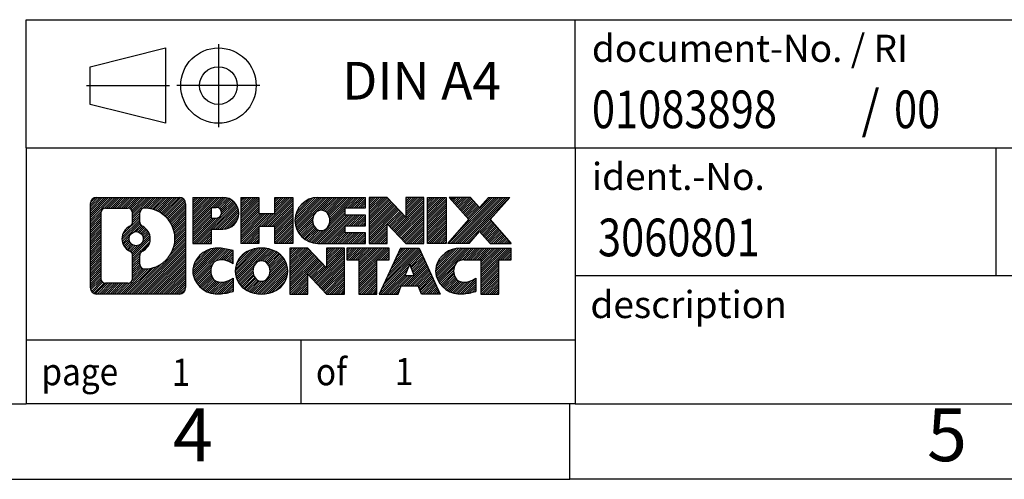
# Model space of a CAD drawing. Units: millimetres. Extents: x -415 to -118, y -267 to -57.
# Drawn here: x -253 to -188, y -267 to -237 of the extents above; entities that cross this region are included whole.
import ezdxf

# ---------------------------------------------------------------- set-up
doc = ezdxf.new("R2010")
doc.units = ezdxf.units.MM
doc.linetypes.add('DOT_CENTER', pattern=[14, 12, -1, 0, -1])
doc.linetypes.add('PHANTOM', pattern=[13, 10, -1, 0, -1, 0, -1])
doc.layers.add('1', color=7, linetype='Continuous')
doc.styles.add('CONVERTER_11', font='txt.shx', dxfattribs={"width": 0.9})
doc.styles.add('CONVERTER_12', font='txt.shx', dxfattribs={"width": 0.81})
doc.styles.add('CONVERTER_13', font='txt.shx', dxfattribs={"width": 0.855})
pattern_1 = [(45, (0, 0), (-0.0707106781186548, 0.0707106781186548), [])]

# ---------------------------------------------------------------- blocks, each defined once
blk = doc.blocks.new('_rahmen', base_point=(-123.4999999999899, -267.0000000000051))
at = {"layer": '1', "linetype": 'Continuous'}
h = blk.add_hatch(dxfattribs=at)
h.set_pattern_fill('_USER', color=2, scale=0.1, angle=45, pattern_type=0)
h.set_pattern_definition(pattern_1)
edge = h.paths.add_edge_path()
edge.add_arc((-248.3839050247945, -248.7177446154052), 0.4242446153837989, 90, 180)
edge.add_line((-248.8081496401773, -248.7177446154052), (-248.8081496401773, -254.2822553846054))
edge.add_arc((-248.3839050247945, -254.2822553846054), 0.4242446153828041, 180, 270)
edge.add_line((-248.3839050247945, -254.7064999999887), (-242.9105929340777, -254.7064999999887))
edge.add_arc((-242.9105929340777, -254.2822553846054), 0.4242446153832873, 270, 360)
edge.add_line((-242.4863483186938, -254.2822553846054), (-242.4863483186938, -248.7177446154052))
edge.add_arc((-242.9105929340777, -248.7177446154052), 0.4242446153838841, 0, 90)
edge.add_line((-242.9105929340777, -248.2935000000214), (-248.3839050247945, -248.2935000000214))
edge = h.paths.add_edge_path(flags=16)
edge.add_arc((-245.764319374277, -251.0366268437607), 0.4709789327785074, 0, 360)
edge = h.paths.add_edge_path(flags=16)
edge.add_arc((-245.7405043596042, -251.0366268437607), 0.911848150144459, 295.3740086781764, 424.6259913218075)
edge.add_arc((-245.2144616615163, -249.9274852437929), 0.315716923076792, 180, 244.6259913216482, ccw=False)
edge.add_line((-245.5301785845931, -249.9274852437929), (-245.5301785845931, -249.3219499552861))
edge.add_arc((-245.2144616615163, -249.3219499552861), 0.3157169230760711, 90.18896704254593, 180, ccw=False)
edge.add_arc((-245.2088455262063, -251.0247849028552), 2.018561131933266, -90.18896704241422, 90.18896704241422, ccw=False)
edge.add_arc((-245.2144616615163, -252.7276198504242), 0.315716923076792, 180, 269.81103295745413, ccw=False)
edge.add_line((-245.5301785845931, -252.7276198504242), (-245.5301785845931, -252.1457684437291))
edge.add_arc((-245.2144616615163, -252.1457684437291), 0.3157169230765328, 115.3740086783518, 180, ccw=False)
edge = h.paths.add_edge_path(flags=16)
edge.add_line((-247.790010348048, -253.9939444444318), (-246.3141770870384, -253.9939444444318))
edge.add_arc((-246.3141770870384, -253.6782275213551), 0.3157169230767067, 270, 360)
edge.add_line((-245.9984601639618, -253.6782275213551), (-245.9984601639618, -252.1474565898235))
edge.add_arc((-246.3141770870384, -252.1474565898235), 0.315716923076593, 0, 64.80558935146027)
edge.add_arc((-245.7915926394634, -251.0366268437607), 0.9118975235576147, 115.19441064852819, 244.8055893514878, ccw=False)
edge.add_arc((-246.3141770870384, -249.9257970976985), 0.3157169230761203, 295.1944106485397, 360)
edge.add_line((-245.9984601639618, -249.9257970976985), (-245.9984601639618, -249.321772478638))
edge.add_arc((-246.3141770870384, -249.321772478638), 0.315716923076593, 0, 90)
edge.add_line((-246.3141770870384, -249.0060555555618), (-247.790010348048, -249.0060555555618))
edge.add_arc((-247.790010348048, -249.321772478638), 0.3157169230761951, 90, 180)
edge.add_line((-248.1057272711237, -249.321772478638), (-248.1057272711237, -253.6782275213551))
edge.add_arc((-247.790010348048, -253.6782275213551), 0.3157169230756836, 180, 270)
h = blk.add_hatch(dxfattribs=at)
h.set_pattern_fill('_USER', color=2, scale=0.1, angle=45, pattern_type=0)
h.set_pattern_definition(pattern_1)
edge = h.paths.add_edge_path()
edge.add_arc((-248.3839050247945, -248.7177446154052), 0.4242446153837989, 90, 180)
edge.add_line((-248.8081496401773, -248.7177446154052), (-248.8081496401773, -254.2822553846054))
edge.add_arc((-248.3839050247945, -254.2822553846054), 0.4242446153828041, 180, 270)
edge.add_line((-248.3839050247945, -254.7064999999887), (-242.9105929340777, -254.7064999999887))
edge.add_arc((-242.9105929340777, -254.2822553846054), 0.4242446153832873, 270, 360)
edge.add_line((-242.4863483186938, -254.2822553846054), (-242.4863483186938, -248.7177446154052))
edge.add_arc((-242.9105929340777, -248.7177446154052), 0.4242446153838841, 0, 90)
edge.add_line((-242.9105929340777, -248.2935000000214), (-248.3839050247945, -248.2935000000214))
edge = h.paths.add_edge_path(flags=16)
edge.add_arc((-245.764319374277, -251.0366268437607), 0.4709789327785074, 0, 360)
edge = h.paths.add_edge_path(flags=16)
edge.add_arc((-245.7405043596042, -251.0366268437607), 0.911848150144459, 295.3740086781764, 424.6259913218075)
edge.add_arc((-245.2144616615163, -249.9274852437929), 0.315716923076792, 180, 244.6259913216482, ccw=False)
edge.add_line((-245.5301785845931, -249.9274852437929), (-245.5301785845931, -249.3219499552861))
edge.add_arc((-245.2144616615163, -249.3219499552861), 0.3157169230760711, 90.18896704254593, 180, ccw=False)
edge.add_arc((-245.2088455262063, -251.0247849028552), 2.018561131933266, -90.18896704241422, 90.18896704241422, ccw=False)
edge.add_arc((-245.2144616615163, -252.7276198504242), 0.315716923076792, 180, 269.81103295745413, ccw=False)
edge.add_line((-245.5301785845931, -252.7276198504242), (-245.5301785845931, -252.1457684437291))
edge.add_arc((-245.2144616615163, -252.1457684437291), 0.3157169230765328, 115.3740086783518, 180, ccw=False)
edge = h.paths.add_edge_path(flags=16)
edge.add_line((-247.790010348048, -253.9939444444318), (-246.3141770870384, -253.9939444444318))
edge.add_arc((-246.3141770870384, -253.6782275213551), 0.3157169230767067, 270, 360)
edge.add_line((-245.9984601639618, -253.6782275213551), (-245.9984601639618, -252.1474565898235))
edge.add_arc((-246.3141770870384, -252.1474565898235), 0.315716923076593, 0, 64.80558935146027)
edge.add_arc((-245.7915926394634, -251.0366268437607), 0.9118975235576147, 115.19441064852819, 244.8055893514878, ccw=False)
edge.add_arc((-246.3141770870384, -249.9257970976985), 0.3157169230761203, 295.1944106485397, 360)
edge.add_line((-245.9984601639618, -249.9257970976985), (-245.9984601639618, -249.321772478638))
edge.add_arc((-246.3141770870384, -249.321772478638), 0.315716923076593, 0, 90)
edge.add_line((-246.3141770870384, -249.0060555555618), (-247.790010348048, -249.0060555555618))
edge.add_arc((-247.790010348048, -249.321772478638), 0.3157169230761951, 90, 180)
edge.add_line((-248.1057272711237, -249.321772478638), (-248.1057272711237, -253.6782275213551))
edge.add_arc((-247.790010348048, -253.6782275213551), 0.3157169230756836, 180, 270)
h = blk.add_hatch(dxfattribs=at)
h.set_pattern_fill('_USER', color=2, scale=0.1, angle=45, pattern_type=0)
h.set_pattern_definition(pattern_1)
edge = h.paths.add_edge_path()
edge.add_line((-242.009231237827, -248.2935000000032), (-242.009231237827, -251.3473095238144))
edge.add_line((-242.009231237827, -251.3473095238144), (-240.7687268275729, -251.3473095238144))
edge.add_line((-240.7687268275729, -251.3473095238144), (-240.7687268275729, -250.4042312826706))
edge.add_line((-240.7687268275729, -250.4042312826706), (-240.0099592397926, -250.4042312826706))
edge.add_arc((-240.0099592397926, -249.3488656413369), 1.055365641333708, 270, 450)
edge.add_line((-240.0099592397926, -248.2935000000032), (-242.009231237827, -248.2935000000032))
edge = h.paths.add_edge_path(flags=16)
edge.add_line((-240.451431766031, -248.9566058454433), (-240.7687268275729, -248.9566058454433))
edge.add_line((-240.7687268275729, -248.9566058454433), (-240.7687268275729, -249.6623334947855))
edge.add_line((-240.7687268275729, -249.6623334947855), (-240.451431766031, -249.6623334947855))
edge.add_arc((-240.451431766031, -249.3094696701144), 0.3528638246711182, 270, 450)
h = blk.add_hatch(dxfattribs=at)
h.set_pattern_fill('_USER', color=2, scale=0.1, angle=45, pattern_type=0)
h.set_pattern_definition(pattern_1)
edge = h.paths.add_edge_path()
edge.add_line((-242.009231237827, -248.2935000000032), (-242.009231237827, -251.3473095238144))
edge.add_line((-242.009231237827, -251.3473095238144), (-240.7687268275729, -251.3473095238144))
edge.add_line((-240.7687268275729, -251.3473095238144), (-240.7687268275729, -250.4042312826706))
edge.add_line((-240.7687268275729, -250.4042312826706), (-240.0099592397926, -250.4042312826706))
edge.add_arc((-240.0099592397926, -249.3488656413369), 1.055365641333708, 270, 450)
edge.add_line((-240.0099592397926, -248.2935000000032), (-242.009231237827, -248.2935000000032))
edge = h.paths.add_edge_path(flags=16)
edge.add_line((-240.451431766031, -248.9566058454433), (-240.7687268275729, -248.9566058454433))
edge.add_line((-240.7687268275729, -248.9566058454433), (-240.7687268275729, -249.6623334947855))
edge.add_line((-240.7687268275729, -249.6623334947855), (-240.451431766031, -249.6623334947855))
edge.add_arc((-240.451431766031, -249.3094696701144), 0.3528638246711182, 270, 450)
h = blk.add_hatch(dxfattribs=at)
h.set_pattern_fill('_USER', color=2, scale=0.1, angle=45, pattern_type=0)
h.set_pattern_definition(pattern_1)
h.paths.add_polyline_path([(-235.3773038137788, -248.2935000000032), (-235.3773038137788, -251.3473095238144), (-236.5700965159452, -251.3473095238144), (-236.5700965159452, -250.2130374149706), (-237.6197540938527, -250.2130374149706), (-237.6197540938527, -251.3473095238144), (-238.8125467960193, -251.3473095238144), (-238.8125467960193, -248.2935000000032), (-237.6197540938527, -248.2935000000032), (-237.6197540938527, -249.3623333333378), (-236.5700965159452, -249.3623333333378), (-236.5700965159452, -248.2935000000032)])
h = blk.add_hatch(dxfattribs=at)
h.set_pattern_fill('_USER', color=2, scale=0.1, angle=45, pattern_type=0)
h.set_pattern_definition(pattern_1)
h.paths.add_polyline_path([(-235.3773038137788, -248.2935000000032), (-235.3773038137788, -251.3473095238144), (-236.5700965159452, -251.3473095238144), (-236.5700965159452, -250.2130374149706), (-237.6197540938527, -250.2130374149706), (-237.6197540938527, -251.3473095238144), (-238.8125467960193, -251.3473095238144), (-238.8125467960193, -248.2935000000032), (-237.6197540938527, -248.2935000000032), (-237.6197540938527, -249.3623333333378), (-236.5700965159452, -249.3623333333378), (-236.5700965159452, -248.2935000000032)])
h = blk.add_hatch(dxfattribs=at)
h.set_pattern_fill('_USER', color=2, scale=0.1, angle=45, pattern_type=0)
h.set_pattern_definition(pattern_1)
edge = h.paths.add_edge_path()
edge.add_arc((-233.7087410208052, -249.8204047619091), 1.526904761905882, 90, 270)
edge.add_line((-233.7087410208052, -251.3473095238144), (-230.5584212970242, -251.3473095238144))
edge.add_line((-230.5584212970242, -251.3473095238144), (-230.5584212970242, -250.6492959183719))
edge.add_line((-230.5584212970242, -250.6492959183719), (-231.8943491234519, -250.6492959183719))
edge.add_line((-231.8943491234519, -250.6492959183719), (-231.8943491234519, -250.1694115646302))
edge.add_line((-231.8943491234519, -250.1694115646302), (-230.5584212970242, -250.1694115646302))
edge.add_line((-230.5584212970242, -250.1694115646302), (-230.5584212970242, -249.4713979591879))
edge.add_line((-230.5584212970242, -249.4713979591879), (-231.8943491234519, -249.4713979591879))
edge.add_line((-231.8943491234519, -249.4713979591879), (-231.8943491234519, -248.9915136054462))
edge.add_line((-231.8943491234519, -248.9915136054462), (-230.5584212970242, -248.9915136054462))
edge.add_line((-230.5584212970242, -248.9915136054462), (-230.5584212970242, -248.2935000000032))
edge.add_line((-230.5584212970242, -248.2935000000032), (-233.7087410208052, -248.2935000000032))
edge = h.paths.add_edge_path(flags=16)
edge.add_arc((-233.2927289742937, -249.8204047619091), 0.7717997786796724, 141.8795802028404, 218.1204197971562)
edge.add_arc((-233.49246901064, -249.9771359400295), 0.5179085730134372, 218.1204197971511, 321.8795802028566)
edge.add_arc((-233.6922090469862, -249.8204047619091), 0.7717997786796373, 321.8795802028437, 398.1204197971596)
edge.add_arc((-233.49246901064, -249.6636735837886), 0.5179085730135266, 38.12041979714334, 141.8795802028489)
h = blk.add_hatch(dxfattribs=at)
h.set_pattern_fill('_USER', color=2, scale=0.1, angle=45, pattern_type=0)
h.set_pattern_definition(pattern_1)
edge = h.paths.add_edge_path()
edge.add_arc((-233.7087410208052, -249.8204047619091), 1.526904761905882, 90, 270)
edge.add_line((-233.7087410208052, -251.3473095238144), (-230.5584212970242, -251.3473095238144))
edge.add_line((-230.5584212970242, -251.3473095238144), (-230.5584212970242, -250.6492959183719))
edge.add_line((-230.5584212970242, -250.6492959183719), (-231.8943491234519, -250.6492959183719))
edge.add_line((-231.8943491234519, -250.6492959183719), (-231.8943491234519, -250.1694115646302))
edge.add_line((-231.8943491234519, -250.1694115646302), (-230.5584212970242, -250.1694115646302))
edge.add_line((-230.5584212970242, -250.1694115646302), (-230.5584212970242, -249.4713979591879))
edge.add_line((-230.5584212970242, -249.4713979591879), (-231.8943491234519, -249.4713979591879))
edge.add_line((-231.8943491234519, -249.4713979591879), (-231.8943491234519, -248.9915136054462))
edge.add_line((-231.8943491234519, -248.9915136054462), (-230.5584212970242, -248.9915136054462))
edge.add_line((-230.5584212970242, -248.9915136054462), (-230.5584212970242, -248.2935000000032))
edge.add_line((-230.5584212970242, -248.2935000000032), (-233.7087410208052, -248.2935000000032))
edge = h.paths.add_edge_path(flags=16)
edge.add_arc((-233.2927289742937, -249.8204047619091), 0.7717997786796724, 141.8795802028404, 218.1204197971562)
edge.add_arc((-233.49246901064, -249.9771359400295), 0.5179085730134372, 218.1204197971511, 321.8795802028566)
edge.add_arc((-233.6922090469862, -249.8204047619091), 0.7717997786796373, 321.8795802028437, 398.1204197971596)
edge.add_arc((-233.49246901064, -249.6636735837886), 0.5179085730135266, 38.12041979714334, 141.8795802028489)
h = blk.add_hatch(dxfattribs=at)
h.set_pattern_fill('_USER', color=2, scale=0.1, angle=45, pattern_type=0)
h.set_pattern_definition(pattern_1)
h.paths.add_polyline_path([(-229.1270700544248, -248.2935000000032), (-230.3198627565913, -248.2935000000032), (-230.3198627565913, -251.3473095238144), (-229.1270700544248, -251.3473095238144), (-229.1270700544248, -250.0385340136097), (-227.8865656441708, -251.3473095238144), (-226.6937729420042, -251.3473095238144), (-226.6937729420042, -248.2935000000032), (-227.8865656441708, -248.2935000000032), (-227.8865656441708, -249.6022755102084)])
h = blk.add_hatch(dxfattribs=at)
h.set_pattern_fill('_USER', color=2, scale=0.1, angle=45, pattern_type=0)
h.set_pattern_definition(pattern_1)
h.paths.add_polyline_path([(-229.1270700544248, -248.2935000000032), (-230.3198627565913, -248.2935000000032), (-230.3198627565913, -251.3473095238144), (-229.1270700544248, -251.3473095238144), (-229.1270700544248, -250.0385340136097), (-227.8865656441708, -251.3473095238144), (-226.6937729420042, -251.3473095238144), (-226.6937729420042, -248.2935000000032), (-227.8865656441708, -248.2935000000032), (-227.8865656441708, -249.6022755102084)])
h = blk.add_hatch(dxfattribs=at)
h.set_pattern_fill('_USER', color=2, scale=0.1, angle=45, pattern_type=0)
h.set_pattern_definition(pattern_1)
h.paths.add_polyline_path([(-225.2147099913174, -248.2935000000032), (-225.2147099913174, -251.3473095238144), (-226.4552144015703, -251.3473095238144), (-226.4552144015703, -248.2935000000032)])
h = blk.add_hatch(dxfattribs=at)
h.set_pattern_fill('_USER', color=2, scale=0.1, angle=45, pattern_type=0)
h.set_pattern_definition(pattern_1)
h.paths.add_polyline_path([(-225.2147099913174, -248.2935000000032), (-225.2147099913174, -251.3473095238144), (-226.4552144015703, -251.3473095238144), (-226.4552144015703, -248.2935000000032)])
h = blk.add_hatch(dxfattribs=at)
h.set_pattern_fill('_USER', color=2, scale=0.1, angle=45, pattern_type=0)
h.set_pattern_definition(pattern_1)
h.paths.add_polyline_path([(-222.3949480433938, -248.2935000000032), (-220.9922238256466, -248.2935000000032), (-222.2947534564131, -249.7664505300394), (-220.8968004094728, -251.3473095238144), (-222.2995246272211, -251.3473095238144), (-222.9961155652866, -250.5595777385207), (-223.6927065033523, -251.3473095238144), (-225.0954307211005, -251.3473095238144), (-223.6974776741602, -249.7664505300394), (-225.0000073049277, -248.2935000000032), (-223.5972830871784, -248.2935000000032), (-222.9961155652866, -248.9733233215587)])
h = blk.add_hatch(dxfattribs=at)
h.set_pattern_fill('_USER', color=2, scale=0.1, angle=45, pattern_type=0)
h.set_pattern_definition(pattern_1)
h.paths.add_polyline_path([(-222.3949480433938, -248.2935000000032), (-220.9922238256466, -248.2935000000032), (-222.2947534564131, -249.7664505300394), (-220.8968004094728, -251.3473095238144), (-222.2995246272211, -251.3473095238144), (-222.9961155652866, -250.5595777385207), (-223.6927065033523, -251.3473095238144), (-225.0954307211005, -251.3473095238144), (-223.6974776741602, -249.7664505300394), (-225.0000073049277, -248.2935000000032), (-223.5972830871784, -248.2935000000032), (-222.9961155652866, -248.9733233215587)])
h = blk.add_hatch(dxfattribs=at)
h.set_pattern_fill('_USER', color=2, scale=0.1, angle=45, pattern_type=0)
h.set_pattern_definition(pattern_1)
edge = h.paths.add_edge_path()
edge.add_arc((-240.8035752508172, -253.1795952380834), 1.205656168390944, 164.9381082228765, 195.0618917770948)
edge.add_arc((-240.3844474073544, -253.0668048760486), 1.639695123939387, 195.0618917770896, 275.1581447696395)
edge.add_arc((-240.6733035020903, -249.866914292827), 4.852596863498138, 275.1581447696249, 285.9799912583529)
edge.add_line((-239.3373755849725, -254.5319965986278), (-239.3373755849725, -253.6594795918246))
edge.add_arc((-240.5154306269974, -251.7691288726747), 2.227384008972737, 288.4480761181328, 301.9309089499593, ccw=False)
edge.add_arc((-240.0972628933366, -253.0226746487119), 0.9059297849849192, 246.62772211187098, 288.4480761181585, ccw=False)
edge.add_arc((-240.2537029260386, -253.3846666674219), 0.5115800601948034, 208.5214732576956, 246.62772211182738, ccw=False)
edge.add_arc((-239.8763456679583, -253.1795952380834), 0.9410597353332545, 151.4785267422669, 208.5214732577057, ccw=False)
edge.add_arc((-240.2537029260386, -252.9745238087444), 0.5115800601948779, 113.37227788819911, 151.4785267423044, ccw=False)
edge.add_arc((-240.0972628933366, -253.336515827455), 0.9059297849853228, 71.5519238818535, 113.37227788812899, ccw=False)
edge.add_arc((-240.5154306269974, -254.5900616034916), 2.227384008973478, 58.06909105004081, 71.5519238818672, ccw=False)
edge.add_line((-239.3373755849725, -252.6997108843417), (-239.3373755849725, -251.8271938775384))
edge.add_arc((-240.6733035020903, -256.4922761833393), 4.852596863498068, 74.02000874164739, 84.84185523037506)
edge.add_arc((-240.3844474073544, -253.2923856001183), 1.639695123940507, 84.84185523036236, 164.9381082228864)
h = blk.add_hatch(dxfattribs=at)
h.set_pattern_fill('_USER', color=2, scale=0.1, angle=45, pattern_type=0)
h.set_pattern_definition(pattern_1)
edge = h.paths.add_edge_path()
edge.add_arc((-240.8035752508172, -253.1795952380834), 1.205656168390944, 164.9381082228765, 195.0618917770948)
edge.add_arc((-240.3844474073544, -253.0668048760486), 1.639695123939387, 195.0618917770896, 275.1581447696395)
edge.add_arc((-240.6733035020903, -249.866914292827), 4.852596863498138, 275.1581447696249, 285.9799912583529)
edge.add_line((-239.3373755849725, -254.5319965986278), (-239.3373755849725, -253.6594795918246))
edge.add_arc((-240.5154306269974, -251.7691288726747), 2.227384008972737, 288.4480761181328, 301.9309089499593, ccw=False)
edge.add_arc((-240.0972628933366, -253.0226746487119), 0.9059297849849192, 246.62772211187098, 288.4480761181585, ccw=False)
edge.add_arc((-240.2537029260386, -253.3846666674219), 0.5115800601948034, 208.5214732576956, 246.62772211182738, ccw=False)
edge.add_arc((-239.8763456679583, -253.1795952380834), 0.9410597353332545, 151.4785267422669, 208.5214732577057, ccw=False)
edge.add_arc((-240.2537029260386, -252.9745238087444), 0.5115800601948779, 113.37227788819911, 151.4785267423044, ccw=False)
edge.add_arc((-240.0972628933366, -253.336515827455), 0.9059297849853228, 71.5519238818535, 113.37227788812899, ccw=False)
edge.add_arc((-240.5154306269974, -254.5900616034916), 2.227384008973478, 58.06909105004081, 71.5519238818672, ccw=False)
edge.add_line((-239.3373755849725, -252.6997108843417), (-239.3373755849725, -251.8271938775384))
edge.add_arc((-240.6733035020903, -256.4922761833393), 4.852596863498068, 74.02000874164739, 84.84185523037506)
edge.add_arc((-240.3844474073544, -253.2923856001183), 1.639695123940507, 84.84185523036236, 164.9381082228864)
h = blk.add_hatch(dxfattribs=at)
h.set_pattern_fill('_USER', color=2, scale=0.1, angle=45, pattern_type=0)
h.set_pattern_definition(pattern_1)
edge = h.paths.add_edge_path()
edge.add_arc((-237.7343563832668, -253.1795952380834), 1.45803408365149, 117.5481481756624, 242.4518518243375)
edge.add_arc((-237.4534164914335, -252.6410202277801), 2.065479772208509, 242.4518518243402, 297.5481481756871)
edge.add_arc((-237.1724765996002, -253.1795952380834), 1.458034083652003, 297.548148175701, 422.451851824299)
edge.add_arc((-237.4534164914335, -253.7181702483862), 2.065479772208568, 62.45185182430637, 117.5481481756664)
edge = h.paths.add_edge_path(flags=16)
edge.add_arc((-237.4534164914335, -253.0228640599629), 0.5179085730132998, 38.12041979714704, 141.8795802028588)
edge.add_arc((-237.2536764550874, -253.1795952380834), 0.7717997786794633, 141.8795802028363, 218.1204197971687)
edge.add_arc((-237.4534164914335, -253.3363264162034), 0.5179085730137354, 218.1204197971931, 321.879580202801)
edge.add_arc((-237.6531565277799, -253.1795952380834), 0.7717997786796947, 321.8795802028417, 398.1204197971533)
h = blk.add_hatch(dxfattribs=at)
h.set_pattern_fill('_USER', color=2, scale=0.1, angle=45, pattern_type=0)
h.set_pattern_definition(pattern_1)
edge = h.paths.add_edge_path()
edge.add_arc((-237.7343563832668, -253.1795952380834), 1.45803408365149, 117.5481481756624, 242.4518518243375)
edge.add_arc((-237.4534164914335, -252.6410202277801), 2.065479772208509, 242.4518518243402, 297.5481481756871)
edge.add_arc((-237.1724765996002, -253.1795952380834), 1.458034083652003, 297.548148175701, 422.451851824299)
edge.add_arc((-237.4534164914335, -253.7181702483862), 2.065479772208568, 62.45185182430637, 117.5481481756664)
edge = h.paths.add_edge_path(flags=16)
edge.add_arc((-237.4534164914335, -253.0228640599629), 0.5179085730132998, 38.12041979714704, 141.8795802028588)
edge.add_arc((-237.2536764550874, -253.1795952380834), 0.7717997786794633, 141.8795802028363, 218.1204197971687)
edge.add_arc((-237.4534164914335, -253.3363264162034), 0.5179085730137354, 218.1204197971931, 321.879580202801)
edge.add_arc((-237.6531565277799, -253.1795952380834), 0.7717997786796947, 321.8795802028417, 398.1204197971533)
h = blk.add_hatch(dxfattribs=at)
h.set_pattern_fill('_USER', color=2, scale=0.1, angle=45, pattern_type=0)
h.set_pattern_definition(pattern_1)
h.paths.add_polyline_path([(-234.3755088748434, -251.6526904761776), (-235.568301577011, -251.6526904761776), (-235.568301577011, -254.7064999999887), (-234.3755088748434, -254.7064999999887), (-234.3755088748434, -253.3977244897841), (-233.1350044645905, -254.7064999999887), (-231.9422117624241, -254.7064999999887), (-231.9422117624241, -251.6526904761776), (-233.1350044645905, -251.6526904761776), (-233.1350044645905, -252.9614659863827)])
h = blk.add_hatch(dxfattribs=at)
h.set_pattern_fill('_USER', color=2, scale=0.1, angle=45, pattern_type=0)
h.set_pattern_definition(pattern_1)
h.paths.add_polyline_path([(-234.3755088748434, -251.6526904761776), (-235.568301577011, -251.6526904761776), (-235.568301577011, -254.7064999999887), (-234.3755088748434, -254.7064999999887), (-234.3755088748434, -253.3977244897841), (-233.1350044645905, -254.7064999999887), (-231.9422117624241, -254.7064999999887), (-231.9422117624241, -251.6526904761776), (-233.1350044645905, -251.6526904761776), (-233.1350044645905, -252.9614659863827)])
h = blk.add_hatch(dxfattribs=at)
h.set_pattern_fill('_USER', color=2, scale=0.1, angle=45, pattern_type=0)
h.set_pattern_definition(pattern_1)
h.paths.add_polyline_path([(-231.7990766381639, -251.6526904761776), (-231.7990766381639, -252.4379557823012), (-230.9879776006893, -252.4379557823012), (-230.9879776006893, -254.7064999999887), (-229.7951848985228, -254.7064999999887), (-229.7951848985228, -252.4379557823012), (-228.9840858610503, -252.4379557823012), (-228.9840858610503, -251.6526904761776)])
h = blk.add_hatch(dxfattribs=at)
h.set_pattern_fill('_USER', color=2, scale=0.1, angle=45, pattern_type=0)
h.set_pattern_definition(pattern_1)
h.paths.add_polyline_path([(-231.7990766381639, -251.6526904761776), (-231.7990766381639, -252.4379557823012), (-230.9879776006893, -252.4379557823012), (-230.9879776006893, -254.7064999999887), (-229.7951848985228, -254.7064999999887), (-229.7951848985228, -252.4379557823012), (-228.9840858610503, -252.4379557823012), (-228.9840858610503, -251.6526904761776)])
h = blk.add_hatch(dxfattribs=at)
h.set_pattern_fill('_USER', color=2, scale=0.1, angle=45, pattern_type=0)
h.set_pattern_definition(pattern_1)
h.paths.add_polyline_path([(-225.6051539948494, -254.7064999999887), (-226.8456584051033, -254.7064999999887), (-227.0571384585791, -254.1655394557708), (-228.1895800352529, -254.1655394557708), (-228.4010600887287, -254.7064999999887), (-229.6415644989817, -254.7064999999887), (-228.2436114520424, -251.6526904761776), (-227.0031070417897, -251.6526904761776)])
h.paths.add_polyline_path([(-227.9235244841079, -253.4849761904642), (-227.3231940097254, -253.4849761904642), (-227.6233592469155, -252.7171612244775)], flags=16)
h = blk.add_hatch(dxfattribs=at)
h.set_pattern_fill('_USER', color=2, scale=0.1, angle=45, pattern_type=0)
h.set_pattern_definition(pattern_1)
h.paths.add_polyline_path([(-225.6051539948494, -254.7064999999887), (-226.8456584051033, -254.7064999999887), (-227.0571384585791, -254.1655394557708), (-228.1895800352529, -254.1655394557708), (-228.4010600887287, -254.7064999999887), (-229.6415644989817, -254.7064999999887), (-228.2436114520424, -251.6526904761776), (-227.0031070417897, -251.6526904761776)])
h.paths.add_polyline_path([(-227.9235244841079, -253.4849761904642), (-227.3231940097254, -253.4849761904642), (-227.6233592469155, -252.7171612244775)], flags=16)
h = blk.add_hatch(dxfattribs=at)
h.set_pattern_fill('_USER', color=2, scale=0.1, angle=45, pattern_type=0)
h.set_pattern_definition(pattern_1)
edge = h.paths.add_edge_path()
edge.add_arc((-224.2817459281015, -253.2923856001183), 1.639695123940214, 90, 164.938108222895)
edge.add_arc((-224.7008737715631, -253.1795952380834), 1.205656168393002, 164.9381082229028, 195.0618917770959)
edge.add_arc((-224.2817459281015, -253.0668048760486), 1.639695123940448, 195.0618917771012, 275.1581447696762)
edge.add_arc((-224.5706020228373, -249.866914292827), 4.852596863498825, 275.1581447696364, 285.9799912583387)
edge.add_line((-223.2346741057206, -254.5319965986284), (-223.2346741057206, -253.6594795918251))
edge.add_arc((-224.4127291477445, -251.7691288726753), 2.227384008972746, 288.4480761181335, 301.9309089499397, ccw=False)
edge.add_arc((-223.9945614140826, -253.0226746487119), 0.9059297849852801, 246.6277221118183, 288.44807611808176, ccw=False)
edge.add_arc((-224.1510014467857, -253.3846666674219), 0.5115800601960215, 208.5214732576866, 246.6277221118449, ccw=False)
edge.add_arc((-223.7736441887043, -253.1795952380834), 0.9410597353348924, 151.4785267423624, 208.5214732576695, ccw=False)
edge.add_arc((-224.1510014467857, -252.9745238087444), 0.5115800601944143, 109.33714321948531, 151.4785267424225, ccw=False)
edge.add_arc((-224.004331448682, -253.3924787891273), 0.9545230068260935, 90, 109.337143219432, ccw=False)
edge.add_line((-224.004331448682, -252.4379557823012), (-222.9006921491139, -252.4379557823012))
edge.add_line((-222.9006921491139, -252.4379557823012), (-222.9006921491139, -254.7064999999887))
edge.add_line((-222.9006921491139, -254.7064999999887), (-221.7078994469462, -254.7064999999887))
edge.add_line((-221.7078994469462, -254.7064999999887), (-221.7078994469462, -252.4379557823012))
edge.add_line((-221.7078994469462, -252.4379557823012), (-220.8968004094728, -252.4379557823012))
edge.add_line((-220.8968004094728, -252.4379557823012), (-220.8968004094728, -251.6526904761776))
edge.add_line((-220.8968004094728, -251.6526904761776), (-224.2817459281015, -251.6526904761781))
h = blk.add_hatch(dxfattribs=at)
h.set_pattern_fill('_USER', color=2, scale=0.1, angle=45, pattern_type=0)
h.set_pattern_definition(pattern_1)
edge = h.paths.add_edge_path()
edge.add_arc((-224.2817459281015, -253.2923856001183), 1.639695123940214, 90, 164.938108222895)
edge.add_arc((-224.7008737715631, -253.1795952380834), 1.205656168393002, 164.9381082229028, 195.0618917770959)
edge.add_arc((-224.2817459281015, -253.0668048760486), 1.639695123940448, 195.0618917771012, 275.1581447696762)
edge.add_arc((-224.5706020228373, -249.866914292827), 4.852596863498825, 275.1581447696364, 285.9799912583387)
edge.add_line((-223.2346741057206, -254.5319965986284), (-223.2346741057206, -253.6594795918251))
edge.add_arc((-224.4127291477445, -251.7691288726753), 2.227384008972746, 288.4480761181335, 301.9309089499397, ccw=False)
edge.add_arc((-223.9945614140826, -253.0226746487119), 0.9059297849852801, 246.6277221118183, 288.44807611808176, ccw=False)
edge.add_arc((-224.1510014467857, -253.3846666674219), 0.5115800601960215, 208.5214732576866, 246.6277221118449, ccw=False)
edge.add_arc((-223.7736441887043, -253.1795952380834), 0.9410597353348924, 151.4785267423624, 208.5214732576695, ccw=False)
edge.add_arc((-224.1510014467857, -252.9745238087444), 0.5115800601944143, 109.33714321948531, 151.4785267424225, ccw=False)
edge.add_arc((-224.004331448682, -253.3924787891273), 0.9545230068260935, 90, 109.337143219432, ccw=False)
edge.add_line((-224.004331448682, -252.4379557823012), (-222.9006921491139, -252.4379557823012))
edge.add_line((-222.9006921491139, -252.4379557823012), (-222.9006921491139, -254.7064999999887))
edge.add_line((-222.9006921491139, -254.7064999999887), (-221.7078994469462, -254.7064999999887))
edge.add_line((-221.7078994469462, -254.7064999999887), (-221.7078994469462, -252.4379557823012))
edge.add_line((-221.7078994469462, -252.4379557823012), (-220.8968004094728, -252.4379557823012))
edge.add_line((-220.8968004094728, -252.4379557823012), (-220.8968004094728, -251.6526904761776))
edge.add_line((-220.8968004094728, -251.6526904761776), (-224.2817459281015, -251.6526904761781))
at = {"color": 2, "linetype": 'Continuous'}
for p, q in [((-248.8081496401773, -248.7177446154052), (-248.8081496401773, -254.2822553846054)), ((-248.3839050247945, -248.2935000000214), (-242.9105929340777, -248.2935000000214)), ((-242.4863483186938, -248.7177446154052), (-242.4863483186938, -254.2822553846054)), ((-242.009231237827, -248.2935000000032), (-240.0099592397926, -248.2935000000032)), ((-242.009231237827, -248.2935000000032), (-242.009231237827, -251.3473095238144)), ((-238.8125467960193, -248.2935000000032), (-238.8125467960193, -251.3473095238144)), ((-238.8125467960193, -248.2935000000032), (-237.6197540938527, -248.2935000000032)), ((-237.6197540938527, -248.2935000000032), (-237.6197540938527, -249.3623333333378)), ((-236.5700965159452, -249.3623333333378), (-236.5700965159452, -248.2935000000032)), ((-236.5700965159452, -248.2935000000032), (-235.3773038137788, -248.2935000000032)), ((-235.3773038137788, -248.2935000000032), (-235.3773038137788, -251.3473095238144)), ((-233.7087410208052, -248.2935000000032), (-230.5584212970242, -248.2935000000032)), ((-230.5584212970242, -248.9915136054462), (-230.5584212970242, -248.2935000000032)), ((-229.1270700544248, -248.2935000000032), (-230.3198627565913, -248.2935000000032)), ((-230.3198627565913, -248.2935000000032), (-230.3198627565913, -251.3473095238144)), ((-227.8865656441708, -249.6022755102084), (-229.1270700544248, -248.2935000000032)), ((-226.6937729420042, -248.2935000000032), (-227.8865656441708, -248.2935000000032)), ((-227.8865656441708, -248.2935000000032), (-227.8865656441708, -249.6022755102084)), ((-226.6937729420042, -251.3473095238144), (-226.6937729420042, -248.2935000000032)), ((-226.4552144015703, -251.3473095238144), (-226.4552144015703, -248.2935000000032)), ((-226.4552144015703, -248.2935000000032), (-225.2147099913174, -248.2935000000032)), ((-225.2147099913174, -248.2935000000032), (-225.2147099913174, -251.3473095238144)), ((-225.0000073049277, -248.2935000000032), (-223.6974776741602, -249.7664505300394)), ((-223.5972830871784, -248.2935000000032), (-225.0000073049277, -248.2935000000032)), ((-223.5972830871784, -248.2935000000032), (-222.9961155652866, -248.9733233215587)), ((-222.9961155652866, -248.9733233215587), (-222.3949480433938, -248.2935000000032)), ((-222.3949480433938, -248.2935000000032), (-220.9922238256466, -248.2935000000032)), ((-222.2947534564131, -249.7664505300394), (-220.9922238256466, -248.2935000000032)), ((-248.1057272711237, -249.321772478638), (-248.1057272711237, -253.6782275213551)), ((-247.790010348048, -249.0060555555618), (-246.3141770870384, -249.0060555555618)), ((-245.9984601639618, -249.9257970976985), (-245.9984601639618, -249.321772478638)), ((-245.5301785845931, -249.9274852437929), (-245.5301785845931, -249.3219499552861)), ((-240.7687268275729, -249.6623334947855), (-240.7687268275729, -248.9566058454433)), ((-240.7687268275729, -248.9566058454433), (-240.451431766031, -248.9566058454433)), ((-237.6197540938527, -249.3623333333378), (-236.5700965159452, -249.3623333333378)), ((-231.8943491234519, -248.9915136054462), (-230.5584212970242, -248.9915136054462)), ((-231.8943491234519, -249.4713979591879), (-231.8943491234519, -248.9915136054462)), ((-240.7687268275729, -249.6623334947855), (-240.451431766031, -249.6623334947855)), ((-230.5584212970242, -249.4713979591879), (-231.8943491234519, -249.4713979591879)), ((-230.5584212970242, -250.1694115646302), (-230.5584212970242, -249.4713979591879)), ((-225.0954307211005, -251.3473095238144), (-223.6974776741602, -249.7664505300394)), ((-222.2947534564131, -249.7664505300394), (-220.8968004094728, -251.3473095238144)), ((-240.7687268275729, -251.3473095238144), (-240.7687268275729, -250.4042312826706)), ((-240.7687268275729, -250.4042312826706), (-240.0099592397926, -250.4042312826706)), ((-236.5700965159452, -250.2130374149706), (-237.6197540938527, -250.2130374149706)), ((-237.6197540938527, -250.2130374149706), (-237.6197540938527, -251.3473095238144)), ((-236.5700965159452, -251.3473095238144), (-236.5700965159452, -250.2130374149706)), ((-231.8943491234519, -250.6492959183719), (-231.8943491234519, -250.1694115646302)), ((-231.8943491234519, -250.1694115646302), (-230.5584212970242, -250.1694115646302)), ((-230.5584212970242, -250.6492959183719), (-231.8943491234519, -250.6492959183719)), ((-230.5584212970242, -251.3473095238144), (-230.5584212970242, -250.6492959183719)), ((-229.1270700544248, -250.0385340136097), (-227.8865656441708, -251.3473095238144)), ((-229.1270700544248, -251.3473095238144), (-229.1270700544248, -250.0385340136097)), ((-223.6927065033523, -251.3473095238144), (-222.9961155652866, -250.5595777385207)), ((-222.9961155652866, -250.5595777385207), (-222.2995246272211, -251.3473095238144)), ((-242.009231237827, -251.3473095238144), (-240.7687268275729, -251.3473095238144)), ((-239.3373755849725, -252.6997108843417), (-239.3373755849725, -251.8271938775384)), ((-237.6197540938527, -251.3473095238144), (-238.8125467960193, -251.3473095238144)), ((-235.3773038137788, -251.3473095238144), (-236.5700965159452, -251.3473095238144)), ((-234.3755088748434, -251.6526904761776), (-235.568301577011, -251.6526904761776)), ((-235.568301577011, -251.6526904761776), (-235.568301577011, -254.7064999999887)), ((-233.1350044645905, -252.9614659863827), (-234.3755088748434, -251.6526904761776)), ((-233.7087410208052, -251.3473095238144), (-230.5584212970242, -251.3473095238144)), ((-233.1350044645905, -251.6526904761776), (-233.1350044645905, -252.9614659863827)), ((-231.9422117624241, -251.6526904761776), (-233.1350044645905, -251.6526904761776)), ((-231.9422117624241, -254.7064999999887), (-231.9422117624241, -251.6526904761776)), ((-231.7990766381639, -251.6526904761776), (-231.7990766381639, -252.4379557823012)), ((-228.9840858610503, -251.6526904761776), (-231.7990766381639, -251.6526904761776)), ((-230.3198627565913, -251.3473095238144), (-229.1270700544248, -251.3473095238144)), ((-228.2436114520424, -251.6526904761776), (-229.6415644989817, -254.7064999999887)), ((-228.9840858610503, -252.4379557823012), (-228.9840858610503, -251.6526904761776)), ((-228.2436114520424, -251.6526904761776), (-227.0031070417897, -251.6526904761776)), ((-227.8865656441708, -251.3473095238144), (-226.6937729420042, -251.3473095238144)), ((-227.0031070417897, -251.6526904761776), (-225.6051539948494, -254.7064999999887)), ((-225.2147099913174, -251.3473095238144), (-226.4552144015703, -251.3473095238144)), ((-223.6927065033523, -251.3473095238144), (-225.0954307211005, -251.3473095238144)), ((-224.2817459281015, -251.6526904761781), (-220.8968004094728, -251.6526904761776)), ((-222.2995246272211, -251.3473095238144), (-220.8968004094728, -251.3473095238144)), ((-220.8968004094728, -252.4379557823012), (-220.8968004094728, -251.6526904761776)), ((-245.9984601639618, -253.6782275213551), (-245.9984601639618, -252.1474565898235)), ((-245.5301785845931, -252.7276198504242), (-245.5301785845931, -252.1457684437291)), ((-231.7990766381639, -252.4379557823012), (-230.9879776006893, -252.4379557823012)), ((-230.9879776006893, -252.4379557823012), (-230.9879776006893, -254.7064999999887)), ((-229.7951848985228, -254.7064999999887), (-229.7951848985228, -252.4379557823012)), ((-229.7951848985228, -252.4379557823012), (-228.9840858610503, -252.4379557823012)), ((-224.004331448682, -252.4379557823012), (-222.9006921491139, -252.4379557823012)), ((-222.9006921491139, -252.4379557823012), (-222.9006921491139, -254.7064999999887)), ((-221.7078994469462, -254.7064999999887), (-221.7078994469462, -252.4379557823012)), ((-221.7078994469462, -252.4379557823012), (-220.8968004094728, -252.4379557823012)), ((-227.9235244841079, -253.4849761904642), (-227.6233592469155, -252.7171612244775)), ((-227.3231940097254, -253.4849761904642), (-227.6233592469155, -252.7171612244775)), ((-239.3373755849725, -253.6594795918246), (-239.3373755849725, -254.5319965986278)), ((-234.3755088748434, -253.3977244897841), (-233.1350044645905, -254.7064999999887)), ((-234.3755088748434, -254.7064999999887), (-234.3755088748434, -253.3977244897841)), ((-227.9235244841079, -253.4849761904642), (-227.3231940097254, -253.4849761904642)), ((-223.2346741057206, -253.6594795918251), (-223.2346741057206, -254.5319965986284)), ((-246.3141770870384, -253.9939444444318), (-247.790010348048, -253.9939444444318)), ((-228.4010600887287, -254.7064999999887), (-228.1895800352529, -254.1655394557708)), ((-228.1895800352529, -254.1655394557708), (-227.0571384585791, -254.1655394557708)), ((-226.8456584051033, -254.7064999999887), (-227.0571384585791, -254.1655394557708)), ((-242.9105929340777, -254.7064999999887), (-248.3839050247945, -254.7064999999887)), ((-235.568301577011, -254.7064999999887), (-234.3755088748434, -254.7064999999887)), ((-233.1350044645905, -254.7064999999887), (-231.9422117624241, -254.7064999999887)), ((-230.9879776006893, -254.7064999999887), (-229.7951848985228, -254.7064999999887)), ((-229.6415644989817, -254.7064999999887), (-228.4010600887287, -254.7064999999887)), ((-225.6051539948494, -254.7064999999887), (-226.8456584051033, -254.7064999999887)), ((-222.9006921491139, -254.7064999999887), (-221.7078994469462, -254.7064999999887))]:
    blk.add_line(p, q, dxfattribs=at)
blk.add_circle((-245.764319374277, -251.0366268437607), 0.4709789327785074, dxfattribs=at)
for centre, radius, start, end in [((-248.3839050247945, -248.7177446154052), 0.4242446153837989, 90, 180), ((-242.9105929340777, -248.7177446154052), 0.4242446153838841, 0, 90), ((-240.0099592397926, -249.3488656413369), 1.055365641333708, 270, 90), ((-233.7087410208052, -249.8204047619091), 1.526904761905882, 90, 270), ((-247.790010348048, -249.321772478638), 0.3157169230761951, 90, 180), ((-246.3141770870384, -249.321772478638), 0.315716923076593, 0, 90), ((-245.2144616615163, -249.3219499552861), 0.3157169230760711, 90.18896704254594, 180), ((-245.2088455262063, -251.0247849028552), 2.018561131933266, 269.8110329575858, 90.18896704241416), ((-240.451431766031, -249.3094696701144), 0.3528638246711182, 270, 90), ((-233.2927289742937, -249.8204047619091), 0.7717997786796724, 141.8795802028404, 218.1204197971562), ((-233.49246901064, -249.6636735837886), 0.5179085730135266, 38.12041979714334, 141.8795802028489), ((-233.6922090469862, -249.8204047619091), 0.7717997786796373, 321.8795802028437, 38.12041979715956), ((-246.3141770870384, -249.9257970976985), 0.3157169230761203, 295.1944106485397, 0), ((-245.2144616615163, -249.9274852437929), 0.315716923076792, 180, 244.6259913216482), ((-245.7915926394634, -251.0366268437607), 0.9118975235576147, 115.1944106485282, 244.8055893514878), ((-245.7405043596042, -251.0366268437607), 0.911848150144459, 295.3740086781764, 64.62599132180748), ((-233.49246901064, -249.9771359400295), 0.5179085730134372, 218.1204197971511, 321.8795802028566), ((-246.3141770870384, -252.1474565898235), 0.315716923076593, 0, 64.80558935146027), ((-245.2144616615163, -252.1457684437291), 0.3157169230765328, 115.3740086783519, 180), ((-240.3844474073544, -253.2923856001183), 1.639695123940507, 84.84185523036236, 164.9381082228864), ((-240.6733035020903, -256.4922761833393), 4.852596863498068, 74.02000874164739, 84.84185523037506), ((-237.7343563832668, -253.1795952380834), 1.45803408365149, 117.5481481756624, 242.4518518243375), ((-237.4534164914335, -253.7181702483862), 2.065479772208568, 62.45185182430637, 117.5481481756664), ((-237.1724765996002, -253.1795952380834), 1.458034083652003, 297.548148175701, 62.45185182429896), ((-224.2817459281015, -253.2923856001183), 1.639695123940214, 90, 164.938108222895), ((-240.2537029260386, -252.9745238087444), 0.5115800601948779, 113.3722778881992, 151.4785267423044), ((-240.0972628933366, -253.336515827455), 0.9059297849853228, 71.55192388185348, 113.372277888129), ((-240.5154306269974, -254.5900616034916), 2.227384008973478, 58.06909105004071, 71.55192388186722), ((-237.4534164914335, -253.0228640599629), 0.5179085730132998, 38.12041979714704, 141.8795802028588), ((-224.1510014467857, -252.9745238087444), 0.5115800601944143, 109.3371432194853, 151.4785267424225), ((-224.004331448682, -253.3924787891273), 0.9545230068260935, 90, 109.337143219432), ((-245.2144616615163, -252.7276198504242), 0.315716923076792, 180, 269.8110329574542), ((-240.8035752508172, -253.1795952380834), 1.205656168390944, 164.9381082228765, 195.0618917770948), ((-239.8763456679583, -253.1795952380834), 0.9410597353332545, 151.4785267422669, 208.5214732577057), ((-237.2536764550874, -253.1795952380834), 0.7717997786794633, 141.8795802028363, 218.1204197971687), ((-237.6531565277799, -253.1795952380834), 0.7717997786796947, 321.8795802028417, 38.12041979715329), ((-224.7008737715631, -253.1795952380834), 1.205656168393002, 164.9381082229028, 195.0618917770959), ((-223.7736441887043, -253.1795952380834), 0.9410597353348924, 151.4785267423624, 208.5214732576695), ((-247.790010348048, -253.6782275213551), 0.3157169230756836, 180, 270), ((-246.3141770870384, -253.6782275213551), 0.3157169230767067, 270, 0), ((-240.3844474073544, -253.0668048760486), 1.639695123939387, 195.0618917770896, 275.1581447696395), ((-240.2537029260386, -253.3846666674219), 0.5115800601948034, 208.5214732576956, 246.6277221118274), ((-240.0972628933366, -253.0226746487119), 0.9059297849849192, 246.627722111871, 288.4480761181584), ((-240.5154306269974, -251.7691288726747), 2.227384008972737, 288.4480761181328, 301.9309089499593), ((-237.4534164914335, -253.3363264162034), 0.5179085730137354, 218.1204197971931, 321.879580202801), ((-224.2817459281015, -253.0668048760486), 1.639695123940448, 195.0618917771012, 275.1581447696762), ((-224.1510014467857, -253.3846666674219), 0.5115800601960215, 208.5214732576866, 246.6277221118449), ((-223.9945614140826, -253.0226746487119), 0.9059297849852801, 246.6277221118183, 288.4480761180817), ((-224.4127291477445, -251.7691288726753), 2.227384008972746, 288.4480761181335, 301.9309089499397), ((-248.3839050247945, -254.2822553846054), 0.4242446153828041, 180, 270), ((-242.9105929340777, -254.2822553846054), 0.4242446153832873, 270, 0), ((-240.6733035020903, -249.866914292827), 4.852596863498138, 275.1581447696249, 285.9799912583529), ((-237.4534164914335, -252.6410202277801), 2.065479772208509, 242.4518518243402, 297.5481481756871), ((-224.5706020228373, -249.866914292827), 4.852596863498825, 275.1581447696364, 285.9799912583387)]:
    blk.add_arc(centre, radius, start, end, dxfattribs=at)
at = {"layer": '1', "color": 7, "linetype": 'Continuous'}
for p, q in [((-253.0448045267399, -245.000000000005), (-253.0448045267399, -236.500000000005)), ((-216.64480452674, -245.000000000005), (-216.64480452674, -236.500000000005)), ((-253.0448045267399, -245.000000000005), (-253.0448045267399, -257.7500000000051)), ((-216.64480452674, -245.000000000005), (-216.64480452674, -257.750000000005)), ((-188.7448045267399, -253.5000000000051), (-188.7448045267399, -245.000000000005)), ((-123.4999999999886, -253.500000000005), (-216.64480452674, -253.500000000005)), ((-253.0448045267399, -257.7500000000051), (-234.8448045267399, -257.750000000005)), ((-253.0448045267399, -257.7500000000051), (-253.0448045267399, -262.0000000000051)), ((-234.8448045267399, -257.750000000005), (-234.8448045267399, -262.000000000005)), ((-234.8448045267399, -257.750000000005), (-216.64480452674, -257.750000000005)), ((-216.64480452674, -257.750000000005), (-216.64480452674, -262.0000000000051))]:
    blk.add_line(p, q, dxfattribs=at)
at = {"layer": '1', "color": 6, "linetype": 'Continuous'}
for p, q in [((-253.0448045267399, -236.500000000005), (-123.4999999999882, -236.500000000005)), ((-253.0448045267399, -245.000000000005), (-216.64480452674, -245.000000000005)), ((-216.64480452674, -245.000000000005), (-123.4999999999882, -245.000000000005)), ((-266.9999999999899, -262.000000000005), (-253.0448045267399, -262.0000000000051)), ((-234.8448045267399, -262.000000000005), (-253.0448045267399, -262.0000000000051)), ((-216.9999999999899, -262.000000000005), (-234.8448045267399, -262.000000000005)), ((-216.64480452674, -262.0000000000051), (-216.9999999999899, -262.000000000005)), ((-216.64480452674, -262.0000000000051), (-166.9999999999899, -262.000000000005))]:
    blk.add_line(p, q, dxfattribs=at)
at = {"layer": '1', "color": 2, "linetype": 'PHANTOM'}
for p, q in [((-240.3081496401773, -238.1250000000051), (-240.3081496401773, -243.6250000000051)), ((-237.5581496401773, -240.8750000000051), (-243.0581496401773, -240.8750000000051))]:
    blk.add_line(p, q, dxfattribs=at)
at = {"layer": '1', "color": 2, "linetype": 'Continuous'}
for p, q in [((-248.8081496401773, -239.6250000000051), (-243.8081496401773, -238.3750000000051)), ((-243.8081496401773, -238.3750000000051), (-243.8081496401773, -243.3750000000051)), ((-248.8081496401773, -242.1250000000051), (-248.8081496401773, -239.6250000000051)), ((-243.8081496401773, -243.3750000000051), (-248.8081496401773, -242.1250000000051)), ((-216.9999999999899, -267.0000000000051), (-216.9999999999899, -262.000000000005)), ((-266.9999999999899, -267.0000000000051), (-216.9999999999899, -267.0000000000051)), ((-166.9999999999899, -267.0000000000051), (-216.9999999999899, -267.0000000000051))]:
    blk.add_line(p, q, dxfattribs=at)
at = {"layer": '1', "color": 2, "linetype": 'DOT_CENTER'}
blk.add_line((-249.0581496401773, -240.8750000000051), (-243.5581496401773, -240.8750000000051), dxfattribs=at)
at = {"layer": '1', "color": 2, "linetype": 'Continuous'}
for radius in [2.5, 1.249999999999915]:
    blk.add_circle((-240.3081496401773, -240.8750000000051), radius, dxfattribs=at)
at = {"layer": '1', "color": 7}
for s, style, width, p in [('01083898', 'CONVERTER_12', 0.81, (-215.5448045267399, -243.7000000000051)), ('/', 'CONVERTER_11', 0.9, (-197.6712568047261, -243.7000000000051)), ('00', 'CONVERTER_12', 0.81, (-195.5148923076841, -243.7000000000051)), ('3060801', 'CONVERTER_12', 0.81, (-215.1448045267402, -252.2000000000051))]:
    blk.add_text(s, height=2.5, dxfattribs=dict(at, style=style, width=width)).set_placement(p)
at = {"layer": '1', "color": 2, "style": 'CONVERTER_11', "width": 0.9}
for s, p in [('1', (-243.3985395563979, -260.799248653807)), ('of', (-233.8448045267401, -260.7590172149966)), ('1', (-228.6094957169264, -260.7500000000051)), ('page', (-252.0448045267399, -260.7590172149967))]:
    blk.add_text(s, height=1.8, dxfattribs=at).set_placement(p)
at = {"layer": '1', "color": 2, "char_height": 1.8, "attachment_point": 1}
for s, insert, line_spacing_factor, style in [('document-No. / RI', (-215.5448045267399, -237.500000000005), 1.32052821128451, 'CONVERTER_13'), ('ident.-No.', (-215.5448045267399, -246.000000000005), 1.20048019207683, 'CONVERTER_11'), ('description', (-215.64480452674, -254.500000000005), 1.20048019207683, 'CONVERTER_11')]:
    blk.add_mtext(s, dxfattribs=dict(at, insert=insert, line_spacing_factor=line_spacing_factor, style=style))
at = {"layer": '1', "color": 3, "insert": (-226.84480452674, -240.875000000005), "char_height": 2.5, "attachment_point": 5, "line_spacing_factor": 1.20048019207683, "style": 'CONVERTER_11'}
blk.add_mtext('DIN A4', dxfattribs=at)
at = {"layer": '1', "color": 7, "char_height": 3.5, "attachment_point": 5, "line_spacing_factor": 1.20048019207683, "style": 'CONVERTER_11'}
for s, insert in [('4', (-241.99999999999, -264.5000000000051)), ('5', (-191.9999999999899, -264.5000000000051))]:
    blk.add_mtext(s, dxfattribs=dict(at, insert=insert))
blk = doc.blocks.new('A4I_CS', base_point=(-123.4999999999899, -267.0000000000051))
at = {"layer": '1'}
blk.add_blockref('_rahmen', (-123.4999999999899, -267.0000000000051), dxfattribs=at)
blk = doc.blocks.new('1')
blk.add_blockref('A4I_CS', (-123.4999999999899, -267.0000000000051))

msp = doc.modelspace()

# ---------------------------------------------------------------- block references
at = {"layer": '1'}
msp.add_blockref('1', (0, 0), dxfattribs=at)

doc.saveas('drawing.dxf')
